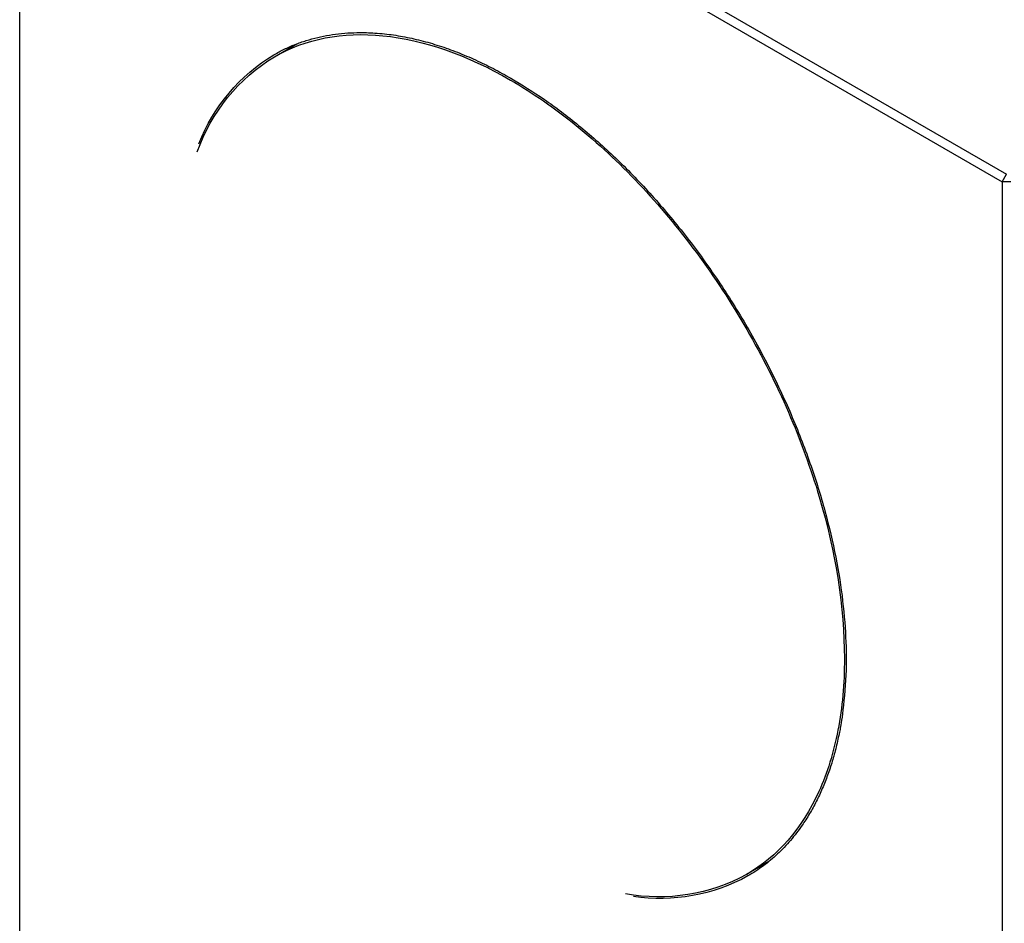
# Model space of a CAD drawing. Units: millimetres. Extents: x -1052 to 1451, y -404 to 537.
# Drawn here: x 881 to 928, y 392 to 436 of the extents above; entities that cross this region are included whole.
import ezdxf

# ---------------------------------------------------------------- set-up
doc = ezdxf.new("R2010")
doc.units = ezdxf.units.MM
for name, color, linetype, true_color in [('图层 01', 7, 'Continuous', 0x000000), ('图层 02', 7, 'Continuous', 0x000000), ('图层 03', 7, 'Continuous', 0x000000), ('图层 04', 7, 'Continuous', 0x000000), ('图层 106', 7, 'Continuous', 0x000000), ('图层 107', 7, 'Continuous', 0x000000), ('图层 109', 7, 'Continuous', 0x000000), ('图层 113', 7, 'Continuous', 0x000000), ('图层 154', 7, 'Continuous', 0x000000), ('图层 155', 7, 'Continuous', 0x000000), ('图层 159', 7, 'Continuous', 0x000000), ('图层 160', 7, 'Continuous', 0x000000), ('图层 257', 7, 'Continuous', 0x000000), ('图层 361', 7, 'Continuous', 0x000000), ('图层 363', 7, 'Continuous', 0x000000), ('图层 367', 7, 'Continuous', 0x000000), ('图层 88', 7, 'Continuous', 0x000000), ('图层 89', 7, 'Continuous', 0x000000)]:
    doc.layers.add(name, color=color, linetype=linetype, true_color=true_color)

msp = doc.modelspace()

# ---------------------------------------------------------------- linework, layer by layer
at = {"layer": '图层 01', "color": 18, "lineweight": -3, "true_color": 0x000000}
msp.add_open_spline([(892.897, 434.129), (894.402, 434.998), (896.19, 435.345), (900.12, 434.953), (902.223, 434.221), (904.347, 432.995)], degree=3, knots=[125.897581, 125.897581, 125.897581, 125.897581, 134.889639, 134.889639, 143.858564, 143.858564, 143.858564, 143.858564], dxfattribs=at)
at = {"layer": '图层 02', "color": 18, "lineweight": -3, "true_color": 0x000000}
msp.add_line((916.876, 395.084), (915.799, 394.462), dxfattribs=at)
at = {"layer": '图层 03', "color": 18, "lineweight": -3, "true_color": 0x000000}
msp.add_line((892.897, 434.129), (893.974, 434.751), dxfattribs=at)
at = {"layer": '图层 04', "color": 18, "lineweight": -3, "true_color": 0x000000}
msp.add_open_spline([(904.347, 432.995), (905.423, 432.373), (906.473, 431.647), (908.579, 429.944), (909.585, 429.009), (912.531, 425.891), (914.307, 423.491), (917.313, 418.282), (918.508, 415.522), (920.127, 410.05), (920.541, 407.392), (920.542, 403.707), (920.438, 402.556), (920.017, 400.369), (919.711, 399.385), (918.486, 396.692), (917.298, 395.328), (915.8, 394.463), (915.8, 394.462), (915.799, 394.462)], degree=3, knots=[0, 0, 0, 0, 4.543059, 4.543059, 9.070402, 9.070402, 18.016594, 18.016594, 27.027827, 27.027827, 35.961482, 35.961482, 40.500771, 40.500771, 45.025235, 45.025235, 53.965554, 53.965554, 53.969149, 53.969149, 53.969149, 53.969149], dxfattribs=at)
at = {"layer": '图层 106', "color": 18, "lineweight": -3, "true_color": 0x000000}
msp.add_line((928.193, 428.062), (928.193, 317.509), dxfattribs=at)
at = {"layer": '图层 107', "color": 18, "lineweight": -3, "true_color": 0x000000}
msp.add_line((880.534, 455.578), (928.193, 428.062), dxfattribs=at)
at = {"layer": '图层 109', "color": 18, "lineweight": -3, "true_color": 0x000000}
msp.add_line((880.746, 455.946), (928.405, 428.43), dxfattribs=at)
at = {"layer": '图层 113', "color": 18, "lineweight": -3, "true_color": 0x000000}
msp.add_rational_spline([(904.363, 433.084), (920.627, 423.694), (920.627, 404.915), (920.627, 397.136), (915.863, 394.386)], [1, 0.707106781187, 1, 0.853553390593, 0.853553390593], degree=2, knots=[-92, -92, -92, -46, -46, -23, -23, -23], dxfattribs=at)
at = {"layer": '图层 154', "color": 18, "lineweight": -3, "true_color": 0x000000, "extrusion": (0, 0, -1)}
msp.add_arc((-897.401, 426.705), 8.781, 21.4013, 58.8829, dxfattribs=at)
at = {"layer": '图层 155', "color": 18, "lineweight": -3, "true_color": 0x000000}
msp.add_line((916.521, 394.879), (916.713, 394.955), dxfattribs=at)
at = {"layer": '图层 159', "color": 18, "lineweight": -3, "true_color": 0x000000, "extrusion": (0, 0, -1)}
msp.add_arc((-911.541, 402.231), 8.86, 241.2741, 280.4809, dxfattribs=at)
at = {"layer": '图层 160', "color": 18, "lineweight": -3, "true_color": 0x000000, "extrusion": (0, 0, -1)}
msp.add_arc((-897.495, 426.557), 8.859, 19.5293, 58.7268, dxfattribs=at)
at = {"layer": '图层 257', "color": 18, "lineweight": -3, "true_color": 0x000000, "extrusion": (0, 0, -1)}
msp.add_arc((-911.622, 402.075), 8.781, 241.1171, 278.5981, dxfattribs=at)
at = {"layer": '图层 361', "color": 18, "lineweight": -3, "true_color": 0x000000}
msp.add_line((928.617, 428.062), (928.193, 428.062), dxfattribs=at)
at = {"layer": '图层 363', "color": 18, "lineweight": -3, "true_color": 0x000000}
msp.add_line((880.534, 345.025), (880.534, 455.578), dxfattribs=at)
at = {"layer": '图层 367', "color": 18, "lineweight": -3, "true_color": 0x000000}
msp.add_line((928.193, 428.062), (928.405, 428.43), dxfattribs=at)
at = {"layer": '图层 88', "color": 18, "lineweight": -3, "true_color": 0x000000}
msp.add_line((893.782, 434.675), (893.619, 434.546), dxfattribs=at)
at = {"layer": '图层 89', "color": 18, "lineweight": -3, "true_color": 0x000000}
msp.add_rational_spline([(892.863, 434.223), (897.627, 436.973), (904.363, 433.084)], [0.853553390593, 0.853553390593, 1], degree=2, dxfattribs=at)

doc.saveas('drawing.dxf')
